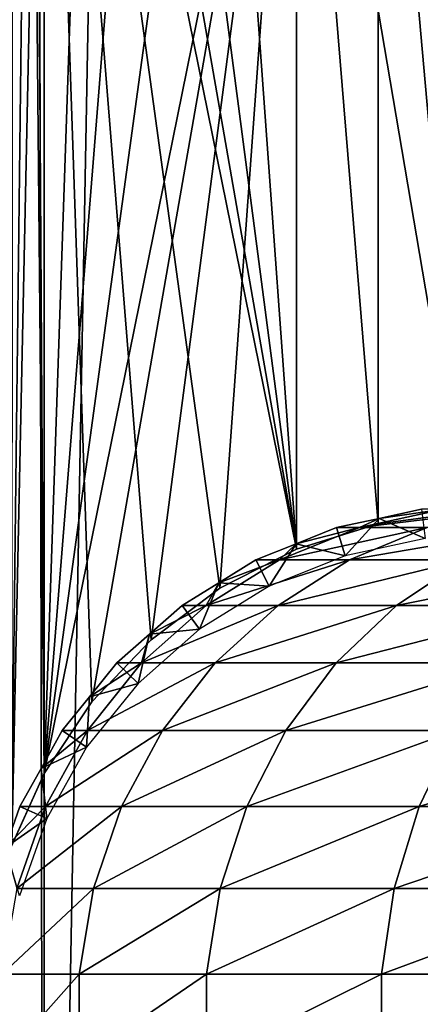
# Model space of a CAD drawing. Extents: x 0 to 600, y 0 to 1196.
# Drawn here: x 14 to 23, y 31 to 52 of the extents above; entities that cross this region are included whole.
import ezdxf

# ---------------------------------------------------------------- set-up
doc = ezdxf.new("R2010")
doc.units = 0
doc.header["$MEASUREMENT"] = 0

msp = doc.modelspace()

# ---------------------------------------------------------------- linework, layer by layer
for points in [[(12.531101, 1.50001, 30.204582), (12.531101, 1194.5, 30.204582), (15.000015, 1194.5, 30.000002)], [(12.531101, 1.50001, 30.204582), (15.000015, 1194.5, 30.000002), (15.000015, 1.50001, 30.000002)], [(15.000015, 1.50001, 31.5), (15.000015, 1194.5, 31.5), (12.777985, 1194.5, 31.684122)], [(15.000015, 1.50001, 31.5), (12.777985, 1194.5, 31.684122), (12.777985, 1.50001, 31.684122)], [(15.000015, 1.50001, 31.5), (37, 1.50001, 31.5), (15.000015, 1194.5, 31.5)], [(15.000015, 1194.5, 31.5), (37, 1.50001, 31.5), (37, 1194.5, 31.5)], [(37, 1.50001, 30.000002), (15.000015, 1.50001, 30.000002), (37, 1194.5, 30.000002)], [(37, 1194.5, 30.000002), (15.000015, 1.50001, 30.000002), (15.000015, 1194.5, 30.000002)], [(14.293403, 34.680679, 58.481495), (14.093161, 69.93087, 58.469509), (14.698833, 68.346039, 58.496643)], [(14.29984, 34.698471, 59.98365), (15.000015, 67.758575, 60.000004), (14.316201, 69.256676, 59.984409)], [(14.293403, 34.680679, 58.481495), (14.698833, 68.346039, 58.496643), (15.000015, 36.241428, 58.500004)], [(15.000015, 36.241428, 58.500004), (14.698833, 68.346039, 58.496643), (14.795512, 68.14769, 58.498455)], [(15.000015, 36.241428, 58.500004), (14.795512, 68.14769, 58.498455), (15.000015, 67.758575, 58.500004)], [(15.000015, 36.241428, 60.000004), (15.000015, 67.758575, 60.000004), (14.29984, 34.698471, 59.98365)], [(16.024769, 37.774429, 58.500004), (15.000015, 36.241428, 58.500004), (15.000015, 67.758575, 58.500004)], [(16.024769, 37.774429, 58.500004), (15.000015, 67.758575, 58.500004), (17.294317, 39.111763, 58.500004)], [(16.024769, 66.225571, 58.500004), (20.415127, 41.05167, 58.500004), (15.000015, 67.758575, 58.500004)], [(15.000015, 67.758575, 58.500004), (20.415127, 41.05167, 58.500004), (18.772007, 40.21479, 58.500004)], [(15.000015, 67.758575, 58.500004), (18.772007, 40.21479, 58.500004), (17.294317, 39.111763, 58.500004)], [(15.000015, 36.241428, 60.000004), (16.024769, 66.225571, 60.000004), (15.000015, 67.758575, 60.000004)], [(15.000015, 36.241428, 60.000004), (17.294317, 64.888237, 60.000004), (16.024769, 66.225571, 60.000004)], [(16.024769, 66.225571, 58.500004), (17.294317, 64.888237, 58.500004), (20.415127, 41.05167, 58.500004)], [(18.772007, 63.78521, 60.000004), (17.294317, 64.888237, 60.000004), (15.000015, 36.241428, 60.000004)], [(17.294317, 64.888237, 58.500004), (18.772007, 63.78521, 58.500004), (20.415127, 41.05167, 58.500004)], [(18.772007, 63.78521, 60.000004), (15.000015, 36.241428, 60.000004), (20.415127, 62.94833, 60.000004)], [(20.415127, 41.05167, 58.500004), (18.772007, 63.78521, 58.500004), (20.415127, 62.94833, 58.500004)], [(20.415127, 62.94833, 60.000004), (15.000015, 36.241428, 60.000004), (16.024769, 37.774429, 60.000004)], [(20.415127, 62.94833, 60.000004), (16.024769, 37.774429, 60.000004), (17.294317, 39.111763, 60.000004)], [(17.294317, 39.111763, 60.000004), (18.772007, 40.21479, 60.000004), (20.415127, 62.94833, 60.000004)], [(18.772007, 40.21479, 60.000004), (20.415127, 41.05167, 60.000004), (20.415127, 62.94833, 60.000004)], [(20.415127, 41.05167, 58.500004), (20.415127, 62.94833, 58.500004), (22.176235, 41.598232, 58.500004)], [(22.176235, 41.598232, 58.500004), (20.415127, 62.94833, 58.500004), (24.004459, 41.838676, 58.500004)], [(20.415127, 62.94833, 58.500004), (22.176235, 62.401772, 58.500004), (24.004459, 41.838676, 58.500004)], [(20.415127, 62.94833, 60.000004), (20.415127, 41.05167, 60.000004), (22.176235, 41.598232, 60.000004)], [(20.415127, 62.94833, 60.000004), (22.176235, 41.598232, 60.000004), (22.176235, 62.401772, 60.000004)], [(24.004459, 41.838676, 58.500004), (22.176235, 62.401772, 58.500004), (24.004459, 62.161327, 58.500004)], [(22.176235, 62.401772, 60.000004), (22.176235, 41.598232, 60.000004), (24.004459, 41.838676, 60.000004)], [(22.176235, 62.401772, 60.000004), (24.004459, 41.838676, 60.000004), (24.004459, 62.161327, 60.000004)], [(23.576736, 41.9109, 94.230789), (22.190899, 41.714371, 87), (21.768511, 41.517838, 94.468849)], [(21.768511, 41.517838, 94.468849), (23.228735, 41.517838, 101.809906), (24.99044, 41.9109, 101.337852)], [(21.768511, 41.517838, 94.468849), (24.99044, 41.9109, 101.337852), (23.576736, 41.9109, 94.230789)], [(22.190899, 41.714371, 61.067001), (23.102819, 41.9109, 61.067001), (23.183138, 41.283592, 56.567001)], [(23.576736, 41.9109, 94.230789), (23.102819, 41.9109, 87), (22.190899, 41.714371, 87)], [(23.102819, 41.9109, 87), (23.102819, 41.9109, 61.067001), (22.190899, 41.714371, 87)], [(22.190899, 41.714371, 87), (23.102819, 41.9109, 61.067001), (22.190899, 41.714371, 61.067001)], [(21.46414, 40.91312, 56.567001), (21.278948, 41.517838, 61.067001), (22.190899, 41.714371, 61.067001)], [(22.190899, 41.714371, 87), (21.278948, 41.517838, 87), (21.768511, 41.517838, 94.468849)], [(22.190899, 41.714371, 87), (22.190899, 41.714371, 61.067001), (21.278948, 41.517838, 87)], [(21.278948, 41.517838, 87), (22.190899, 41.714371, 61.067001), (21.278948, 41.517838, 61.067001)], [(21.46414, 40.91312, 56.567001), (22.190899, 41.714371, 61.067001), (23.183138, 41.283592, 56.567001)], [(21.768511, 41.517838, 94.468849), (20.413368, 41.170017, 87), (20.052105, 40.822193, 94.694809)], [(20.052105, 40.822193, 94.694809), (21.556526, 40.822193, 102.257965), (23.228735, 41.517838, 101.809906)], [(20.052105, 40.822193, 94.694809), (23.228735, 41.517838, 101.809906), (21.768511, 41.517838, 94.468849)], [(20.413368, 41.170017, 61.067001), (21.278948, 41.517838, 61.067001), (21.46414, 40.91312, 56.567001)], [(21.768511, 41.517838, 94.468849), (21.278948, 41.517838, 87), (20.413368, 41.170017, 87)], [(21.278948, 41.517838, 87), (21.278948, 41.517838, 61.067001), (20.413368, 41.170017, 87)], [(20.413368, 41.170017, 87), (21.278948, 41.517838, 61.067001), (20.413368, 41.170017, 61.067001)], [(21.556526, 40.822193, 102.257965), (24.035246, 40.822193, 109.560051), (25.634647, 41.517838, 108.897552)], [(21.556526, 40.822193, 102.257965), (25.634647, 41.517838, 108.897552), (23.228735, 41.517838, 101.809906)], [(19.832493, 40.257469, 56.567001), (19.54776, 40.822193, 61.067001), (20.413368, 41.170017, 61.067001)], [(20.413368, 41.170017, 87), (19.54776, 40.822193, 87), (20.052105, 40.822193, 94.694809)], [(20.413368, 41.170017, 87), (20.413368, 41.170017, 61.067001), (19.54776, 40.822193, 87)], [(19.54776, 40.822193, 87), (20.413368, 41.170017, 61.067001), (19.54776, 40.822193, 61.067001)], [(19.832493, 40.257469, 56.567001), (20.413368, 41.170017, 61.067001), (21.46414, 40.91312, 56.567001)], [(20.052105, 40.822193, 94.694809), (18.75341, 40.333076, 87), (18.476994, 39.843975, 94.902191)], [(18.476994, 39.843975, 94.902191), (20.021946, 39.843975, 102.669159), (21.556526, 40.822193, 102.257965)], [(18.476994, 39.843975, 94.902191), (21.556526, 40.822193, 102.257965), (20.052105, 40.822193, 94.694809)], [(18.75341, 40.333076, 61.067001), (19.54776, 40.822193, 61.067001), (19.832493, 40.257469, 56.567001)], [(20.052105, 40.822193, 94.694809), (19.54776, 40.822193, 87), (18.75341, 40.333076, 87)], [(19.54776, 40.822193, 87), (19.54776, 40.822193, 61.067001), (18.75341, 40.333076, 87)], [(18.75341, 40.333076, 87), (19.54776, 40.822193, 61.067001), (18.75341, 40.333076, 61.067001)], [(20.021946, 39.843975, 102.669159), (22.567451, 39.843975, 110.168022), (24.035246, 40.822193, 109.560051)], [(20.021946, 39.843975, 102.669159), (24.035246, 40.822193, 109.560051), (21.556526, 40.822193, 102.257965)], [(22.567451, 39.843975, 110.168022), (26.07, 39.843975, 117.270485), (27.445883, 40.822193, 116.476128)], [(22.567451, 39.843975, 110.168022), (27.445883, 40.822193, 116.476128), (24.035246, 40.822193, 109.560051)], [(18.335104, 39.335487, 56.567001), (17.959059, 39.843975, 61.067001), (18.75341, 40.333076, 61.067001)], [(18.75341, 40.333076, 87), (17.959059, 39.843975, 87), (18.476994, 39.843975, 94.902191)], [(18.75341, 40.333076, 87), (18.75341, 40.333076, 61.067001), (17.959059, 39.843975, 87)], [(17.959059, 39.843975, 87), (18.75341, 40.333076, 61.067001), (17.959059, 39.843975, 61.067001)], [(18.335104, 39.335487, 56.567001), (18.75341, 40.333076, 61.067001), (19.832493, 40.257469, 56.567001)], [(18.476994, 39.843975, 94.902191), (17.258762, 39.22765, 87), (17.088413, 38.611324, 95.084991)], [(17.088413, 38.611324, 95.084991), (18.669098, 38.611324, 103.031647), (20.021946, 39.843975, 102.669159)], [(17.088413, 38.611324, 95.084991), (20.021946, 39.843975, 102.669159), (18.476994, 39.843975, 94.902191)], [(17.258762, 39.22765, 61.067001), (17.959059, 39.843975, 61.067001), (18.335104, 39.335487, 56.567001)], [(18.476994, 39.843975, 94.902191), (17.959059, 39.843975, 87), (17.258762, 39.22765, 87)], [(17.959059, 39.843975, 87), (17.959059, 39.843975, 61.067001), (17.258762, 39.22765, 87)], [(17.258762, 39.22765, 87), (17.959059, 39.843975, 61.067001), (17.258762, 39.22765, 61.067001)], [(18.669098, 38.611324, 103.031647), (21.273523, 38.611324, 110.703995), (22.567451, 39.843975, 110.168022)], [(18.669098, 38.611324, 103.031647), (22.567451, 39.843975, 110.168022), (20.021946, 39.843975, 102.669159)], [(21.273523, 38.611324, 110.703995), (24.857075, 38.611324, 117.970757), (26.07, 39.843975, 117.270485)], [(21.273523, 38.611324, 110.703995), (26.07, 39.843975, 117.270485), (22.567451, 39.843975, 110.168022)], [(17.015099, 38.173721, 56.567001), (17.258762, 39.22765, 61.067001), (18.335104, 39.335487, 56.567001)], [(17.015099, 38.173721, 56.567001), (16.558498, 38.611324, 61.067001), (17.258762, 39.22765, 61.067001)], [(17.258762, 39.22765, 87), (16.558498, 38.611324, 87), (17.088413, 38.611324, 95.084991)], [(17.258762, 39.22765, 87), (17.258762, 39.22765, 61.067001), (16.558498, 38.611324, 87)], [(16.558498, 38.611324, 87), (17.258762, 39.22765, 61.067001), (16.558498, 38.611324, 61.067001)], [(17.088413, 38.611324, 95.084991), (15.972466, 37.885532, 87), (15.926361, 37.159725, 95.237984)], [(15.926361, 37.159725, 95.237984), (17.536938, 37.159725, 103.335007), (18.669098, 38.611324, 103.031647)], [(15.926361, 37.159725, 95.237984), (18.669098, 38.611324, 103.031647), (17.088413, 38.611324, 95.084991)], [(15.972466, 37.885532, 61.067001), (16.558498, 38.611324, 61.067001), (17.015099, 38.173721, 56.567001)], [(17.088413, 38.611324, 95.084991), (16.558498, 38.611324, 87), (15.972466, 37.885532, 87)], [(16.558498, 38.611324, 87), (16.558498, 38.611324, 61.067001), (15.972466, 37.885532, 87)], [(15.972466, 37.885532, 87), (16.558498, 38.611324, 61.067001), (15.972466, 37.885532, 61.067001)], [(17.536938, 37.159725, 103.335007), (20.190657, 37.159725, 111.152527), (21.273523, 38.611324, 110.703995)], [(17.536938, 37.159725, 103.335007), (21.273523, 38.611324, 110.703995), (18.669098, 38.611324, 103.031647)], [(20.190657, 37.159725, 111.152527), (23.842037, 37.159725, 118.556808), (24.857075, 38.611324, 117.970757)], [(20.190657, 37.159725, 111.152527), (24.857075, 38.611324, 117.970757), (21.273523, 38.611324, 110.703995)], [(15.910387, 36.805569, 56.567001), (15.972466, 37.885532, 61.067001), (17.015099, 38.173721, 56.567001)], [(15.910387, 36.805569, 56.567001), (15.386402, 37.159725, 61.067001), (15.972466, 37.885532, 61.067001)], [(15.972466, 37.885532, 87), (15.386402, 37.159725, 87), (15.926361, 37.159725, 95.237984)], [(15.972466, 37.885532, 87), (15.972466, 37.885532, 61.067001), (15.386402, 37.159725, 87)], [(15.386402, 37.159725, 87), (15.972466, 37.885532, 61.067001), (15.386402, 37.159725, 61.067001)], [(14.93144, 36.345318, 61.067001), (15.386402, 37.159725, 61.067001), (15.910387, 36.805569, 56.567001)], [(15.926361, 37.159725, 95.237984), (15.386402, 37.159725, 87), (14.93144, 36.345318, 87)], [(15.926361, 37.159725, 95.237984), (14.93144, 36.345318, 87), (15.024215, 35.53091, 95.35675)], [(15.386402, 37.159725, 87), (15.386402, 37.159725, 61.067001), (14.93144, 36.345318, 87)], [(14.93144, 36.345318, 87), (15.386402, 37.159725, 61.067001), (14.93144, 36.345318, 61.067001)], [(15.024215, 35.53091, 95.35675), (16.658037, 35.53091, 103.570503), (17.536938, 37.159725, 103.335007)], [(15.024215, 35.53091, 95.35675), (17.536938, 37.159725, 103.335007), (15.926361, 37.159725, 95.237984)], [(16.658037, 35.53091, 103.570503), (19.349993, 35.53091, 111.50074), (20.190657, 37.159725, 111.152527)], [(16.658037, 35.53091, 103.570503), (20.190657, 37.159725, 111.152527), (17.536938, 37.159725, 103.335007)], [(19.349993, 35.53091, 111.50074), (23.054033, 35.53091, 119.011757), (23.842037, 37.159725, 118.556808)], [(19.349993, 35.53091, 111.50074), (23.842037, 37.159725, 118.556808), (20.190657, 37.159725, 111.152527)], [(23.054033, 35.53091, 119.011757), (27.706741, 35.53091, 125.975044), (28.428614, 37.159725, 125.421135)], [(23.054033, 35.53091, 119.011757), (28.428614, 37.159725, 125.421135), (23.842037, 37.159725, 118.556808)], [(15.052795, 35.270409, 56.567001), (14.93144, 36.345318, 61.067001), (15.910387, 36.805569, 56.567001)], [(15.052795, 35.270409, 56.567001), (14.476508, 35.53091, 61.067001), (14.93144, 36.345318, 61.067001)], [(14.93144, 36.345318, 87), (14.476508, 35.53091, 87), (15.024215, 35.53091, 95.35675)], [(14.93144, 36.345318, 87), (14.93144, 36.345318, 61.067001), (14.476508, 35.53091, 87)], [(14.476508, 35.53091, 87), (14.93144, 36.345318, 61.067001), (14.476508, 35.53091, 61.067001)], [(14.16573, 34.65134, 61.067001), (14.476508, 35.53091, 61.067001), (15.052795, 35.270409, 56.567001)], [(15.024215, 35.53091, 95.35675), (14.476508, 35.53091, 87), (14.16573, 34.65134, 87)], [(15.024215, 35.53091, 95.35675), (14.16573, 34.65134, 87), (14.407992, 33.771751, 95.437874)], [(14.476508, 35.53091, 87), (14.476508, 35.53091, 61.067001), (14.16573, 34.65134, 87)], [(14.16573, 34.65134, 87), (14.476508, 35.53091, 61.067001), (14.16573, 34.65134, 61.067001)], [(14.407992, 33.771751, 95.437874), (16.057671, 33.771751, 103.731377), (16.658037, 35.53091, 103.570503)], [(14.407992, 33.771751, 95.437874), (16.658037, 35.53091, 103.570503), (15.024215, 35.53091, 95.35675)], [(16.057671, 33.771751, 103.731377), (18.775761, 33.771751, 111.738602), (19.349993, 35.53091, 111.50074)], [(16.057671, 33.771751, 103.731377), (19.349993, 35.53091, 111.50074), (16.658037, 35.53091, 103.570503)], [(18.775761, 33.771751, 111.738602), (22.515743, 33.771751, 119.322533), (23.054033, 35.53091, 119.011757)], [(18.775761, 33.771751, 111.738602), (23.054033, 35.53091, 119.011757), (19.349993, 35.53091, 111.50074)], [(22.515743, 33.771751, 119.322533), (27.213633, 33.771751, 126.353416), (27.706741, 35.53091, 125.975044)], [(22.515743, 33.771751, 119.322533), (27.706741, 35.53091, 125.975044), (23.054033, 35.53091, 119.011757)], [(14.466971, 33.6124, 56.567001), (14.16573, 34.65134, 61.067001), (15.052795, 35.270409, 56.567001)], [(14.095396, 31.932861, 95.479027), (15.75312, 31.932861, 103.812988), (16.057671, 33.771751, 103.731377)], [(14.095396, 31.932861, 95.479027), (16.057671, 33.771751, 103.731377), (14.407992, 33.771751, 95.437874)], [(15.75312, 31.932861, 103.812988), (18.484444, 31.932861, 111.859261), (18.775761, 33.771751, 111.738602)], [(15.75312, 31.932861, 103.812988), (18.775761, 33.771751, 111.738602), (16.057671, 33.771751, 103.731377)], [(18.484444, 31.932861, 111.859261), (22.242664, 31.932861, 119.480186), (22.515743, 33.771751, 119.322533)], [(18.484444, 31.932861, 111.859261), (22.515743, 33.771751, 119.322533), (18.775761, 33.771751, 111.738602)], [(22.242664, 31.932861, 119.480186), (26.963472, 31.932861, 126.545372), (27.213633, 33.771751, 126.353416)], [(22.242664, 31.932861, 119.480186), (27.213633, 33.771751, 126.353416), (22.515743, 33.771751, 119.322533)], [(14.095396, 30.067131, 95.479027), (15.75312, 30.067131, 103.812988), (15.75312, 31.932861, 103.812988)], [(14.095396, 30.067131, 95.479027), (15.75312, 31.932861, 103.812988), (14.095396, 31.932861, 95.479027)], [(15.75312, 30.067131, 103.812988), (18.484444, 30.067131, 111.859261), (18.484444, 31.932861, 111.859261)], [(15.75312, 30.067131, 103.812988), (18.484444, 31.932861, 111.859261), (15.75312, 31.932861, 103.812988)], [(18.484444, 30.067131, 111.859261), (22.242664, 30.067131, 119.480186), (22.242664, 31.932861, 119.480186)], [(18.484444, 30.067131, 111.859261), (22.242664, 31.932861, 119.480186), (18.484444, 31.932861, 111.859261)], [(22.242664, 30.067131, 119.480186), (26.963472, 30.067131, 126.545372), (26.963472, 31.932861, 126.545372)], [(22.242664, 30.067131, 119.480186), (26.963472, 31.932861, 126.545372), (22.242664, 31.932861, 119.480186)]]:
    msp.add_3dface(points)

doc.saveas('drawing.dxf')
